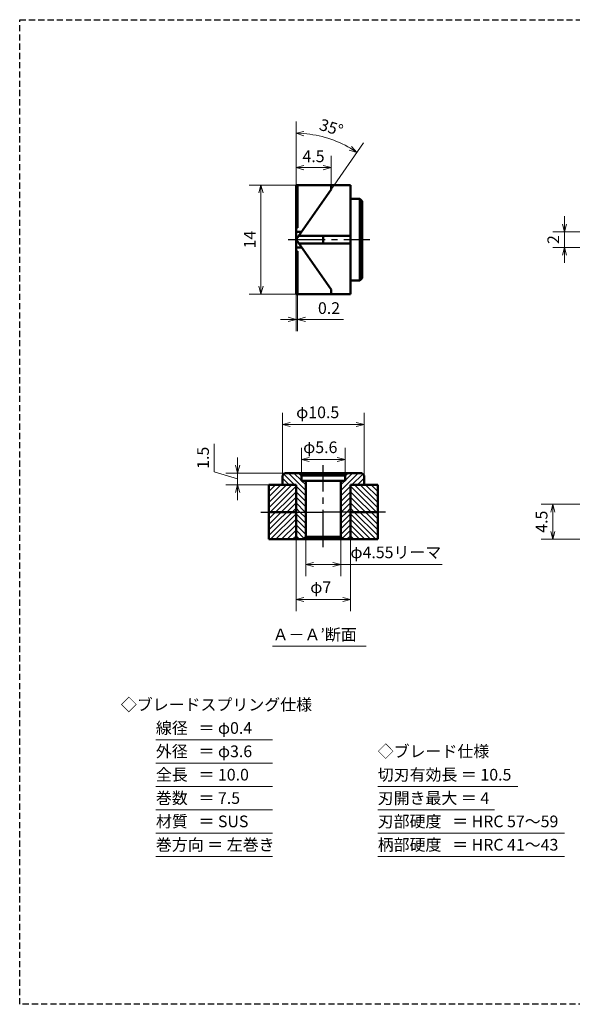
# Model space of a CAD drawing. Units: millimetres. Extents: x 5 to 205, y 17 to 144.
# Drawn here: x 5 to 76, y 17 to 144 of the extents above; entities that cross this region are included whole.
import ezdxf
from ezdxf.enums import TextEntityAlignment as Align

# ---------------------------------------------------------------- set-up
doc = ezdxf.new("R2010")
doc.units = ezdxf.units.MM
doc.header["$LTSCALE"] = 0.25
doc.linetypes.add('CENTER2', pattern=[28.575, 19.05, -3.175, 3.175, -3.175])
doc.linetypes.add('HIDDEN2', pattern=[4.7625, 3.175, -1.5875])
for name, color, linetype, lineweight in [('Center', 4, 'CENTER2', 30), ('Dimension', 3, 'Continuous', 20), ('Hatching', 7, 'Continuous', 15), ('Hidden', 4, 'HIDDEN2', 30), ('Line', 2, 'Continuous', 50), ('Text', 3, 'Continuous', 20)]:
    doc.layers.add(name, color=color, linetype=linetype, lineweight=lineweight)
doc.layers.get('0').off()
doc.styles.add('Gothic', font='txt')
doc.dimstyles.new('Vessel Engineering Original Dimensions$0', dxfattribs={"dimtxt": 1.5, "dimasz": 1, "dimexe": 1.5, "dimexo": 0, "dimgap": 0.5, "dimtad": 1, "dimdec": 3, "dimdsep": 46, "dimtxsty": 'Gothic', "dimblk": 'OPEN30', "dimcen": 0, "dimclrd": 256, "dimclre": 256, "dimclrt": 256, "dimadec": 3, "dimazin": 2, "dimtfac": 1, "dimtdec": 3, "dimtmove": 1, "dimatfit": 3, "dimldrblk": 'OPEN30', "dimfxl": 1, "dimfrac": 2, "dimlwd": -1, "dimlwe": -1, "dimarcsym": 0})
doc.dimstyles.new('Vessel Engineering Original Dimensions$2', dxfattribs={"dimtxt": 1.5, "dimasz": 1, "dimexe": 1.5, "dimexo": 0, "dimgap": 0.5, "dimtad": 1, "dimtoh": 1, "dimdec": 3, "dimdsep": 46, "dimtxsty": 'Gothic', "dimblk": 'OPEN30', "dimcen": 0, "dimclrd": 256, "dimclre": 256, "dimclrt": 256, "dimadec": 3, "dimazin": 2, "dimtfac": 1, "dimtdec": 3, "dimtmove": 1, "dimatfit": 3, "dimldrblk": 'OPEN30', "dimfxl": 1, "dimfrac": 2, "dimlwd": -1, "dimlwe": -1, "dimarcsym": 0})

# ---------------------------------------------------------------- blocks, each defined once
blk = doc.blocks.new('_Open30')
at = {"color": 0, "linetype": 'ByBlock', "lineweight": -2}
for p, q in [((-1, 0.27), (0, 0)), ((0, 0), (-1, -0.27)), ((0, 0), (-1, 0))]:
    blk.add_line(p, q, dxfattribs=at)
blk = doc.blocks.new('*D9')
at = {"layer": 'Dimension'}
for p, q in [((75, 117.25), (75, 118.25)), ((78, 116.25), (73.5, 116.25)), ((75, 116.25), (75, 114.25)), ((78, 114.25), (73.5, 114.25)), ((75, 113.25), (75, 112.25))]:
    blk.add_line(p, q, dxfattribs=at)
for p, rotation in [((75, 116.25), 270), ((75, 114.25), 90)]:
    blk.add_blockref('_Open30', p, dxfattribs=dict(at, rotation=rotation))
at = {"layer": 'Dimension', "insert": (73.75, 115.25), "char_height": 1.5, "attachment_point": 5, "rotation": 90, "style": 'Gothic'}
blk.add_mtext('2', dxfattribs=at)
blk = doc.blocks.new('*D13')
at = {"layer": 'Dimension'}
for p, q in [((87.98, 81.25), (72, 81.25)), ((73.5, 77.75), (73.5, 80.25)), ((78, 76.75), (72, 76.75))]:
    blk.add_line(p, q, dxfattribs=at)
for p, rotation in [((73.5, 81.25), 90), ((73.5, 76.75), 270)]:
    blk.add_blockref('_Open30', p, dxfattribs=dict(at, rotation=rotation))
at = {"layer": 'Dimension', "insert": (72.25, 79), "char_height": 1.5, "attachment_point": 5, "rotation": 90, "style": 'Gothic'}
blk.add_mtext('4.5', dxfattribs=at)
blk = doc.blocks.new('*D27')
at = {"layer": 'Dimension'}
for p, q in [((40.5, 122.25), (34.5, 122.25)), ((36, 121.25), (36, 109.25)), ((40.5, 108.25), (34.5, 108.25))]:
    blk.add_line(p, q, dxfattribs=at)
for p, rotation in [((36, 122.25), 90), ((36, 108.25), 270)]:
    blk.add_blockref('_Open30', p, dxfattribs=dict(at, rotation=rotation))
at = {"layer": 'Dimension', "insert": (34.75, 115.25), "char_height": 1.5, "attachment_point": 5, "rotation": 90, "style": 'Gothic'}
blk.add_mtext('14', dxfattribs=at)
blk = doc.blocks.new('*D28')
at = {"layer": 'Dimension'}
for p, q in [((41.2, 84.95), (41.2, 88.5)), ((46.8, 84.95), (46.8, 88.5)), ((42.2, 87), (45.8, 87))]:
    blk.add_line(p, q, dxfattribs=at)
at = {"layer": 'Dimension', "rotation": 180}
blk.add_blockref('_Open30', (41.2, 87), dxfattribs=at)
at = {"layer": 'Dimension'}
blk.add_blockref('_Open30', (46.8, 87), dxfattribs=at)
at = {"layer": 'Dimension', "insert": (43.62, 88.37), "char_height": 1.5, "attachment_point": 5, "style": 'Gothic'}
blk.add_mtext('φ5.6', dxfattribs=at)
blk = doc.blocks.new('*D29')
at = {"layer": 'Dimension'}
for p, q in [((38.75, 84.95), (38.75, 93)), ((49.25, 84.95), (49.25, 93)), ((39.75, 91.5), (48.25, 91.5))]:
    blk.add_line(p, q, dxfattribs=at)
at = {"layer": 'Dimension', "rotation": 180}
blk.add_blockref('_Open30', (38.75, 91.5), dxfattribs=at)
at = {"layer": 'Dimension'}
blk.add_blockref('_Open30', (49.25, 91.5), dxfattribs=at)
at = {"layer": 'Dimension', "insert": (43.29, 92.86), "char_height": 1.5, "attachment_point": 5, "style": 'Gothic'}
blk.add_mtext('φ10.5', dxfattribs=at)
blk = doc.blocks.new('*D30')
at = {"layer": 'Dimension'}
for p, q in [((41.75, 77.05), (41.75, 72)), ((46.25, 77.05), (46.25, 72)), ((42.75, 73.5), (45.25, 73.5)), ((59.26, 73.5), (46.25, 73.5))]:
    blk.add_line(p, q, dxfattribs=at)
at = {"layer": 'Dimension', "rotation": 180}
blk.add_blockref('_Open30', (41.75, 73.5), dxfattribs=at)
at = {"layer": 'Dimension'}
blk.add_blockref('_Open30', (46.25, 73.5), dxfattribs=at)
at = {"layer": 'Dimension', "insert": (53.33, 74.87), "char_height": 1.5, "attachment_point": 5, "style": 'Gothic'}
blk.add_mtext('φ4.55リーマ', dxfattribs=at)
blk = doc.blocks.new('*D31')
at = {"layer": 'Dimension'}
for p, q in [((40.5, 76.75), (40.5, 67.5)), ((47.5, 76.75), (47.5, 67.5)), ((41.5, 69), (46.5, 69))]:
    blk.add_line(p, q, dxfattribs=at)
at = {"layer": 'Dimension', "rotation": 180}
blk.add_blockref('_Open30', (40.5, 69), dxfattribs=at)
at = {"layer": 'Dimension'}
blk.add_blockref('_Open30', (47.5, 69), dxfattribs=at)
at = {"layer": 'Dimension', "insert": (43.68, 70.39), "char_height": 1.5, "attachment_point": 5, "style": 'Gothic'}
blk.add_mtext('φ7', dxfattribs=at)
blk = doc.blocks.new('*D32')
at = {"layer": 'Dimension'}
for p, q in [((30, 85.4), (30, 89.02)), ((33, 86.25), (33, 87.25)), ((33, 84.5), (30, 85.4)), ((39.05, 85.25), (31.5, 85.25)), ((33, 83.75), (33, 85.25)), ((33, 83.75), (33, 85.25)), ((37, 83.75), (31.5, 83.75)), ((33, 82.75), (33, 81.75))]:
    blk.add_line(p, q, dxfattribs=at)
for p, rotation in [((33, 85.25), 270), ((33, 83.75), 90)]:
    blk.add_blockref('_Open30', p, dxfattribs=dict(at, rotation=rotation))
at = {"layer": 'Dimension', "insert": (28.75, 87.21), "char_height": 1.5, "attachment_point": 5, "rotation": 90, "style": 'Gothic'}
blk.add_mtext('1.5', dxfattribs=at)
blk = doc.blocks.new('*D46')
at = {"layer": 'Dimension'}
for p, q in [((45, 122.25), (45, 126)), ((41.5, 124.5), (44, 124.5))]:
    blk.add_line(p, q, dxfattribs=at)
at = {"layer": 'Dimension', "rotation": 180}
blk.add_blockref('_Open30', (40.5, 124.5), dxfattribs=at)
at = {"layer": 'Dimension'}
blk.add_blockref('_Open30', (45, 124.5), dxfattribs=at)
at = {"layer": 'Dimension', "insert": (42.75, 125.75), "char_height": 1.5, "attachment_point": 5, "style": 'Gothic'}
blk.add_mtext('4.5', dxfattribs=at)
blk = doc.blocks.new('*D47')
at = {"layer": 'Dimension'}
for p, q in [((40.5, 122.25), (40.5, 130.4)), ((45, 121.68), (49.19, 127.66))]:
    blk.add_line(p, q, dxfattribs=at)
blk.add_arc((40.5, 115.25), 13.65, 59.1979, 85.8021, dxfattribs=at)
for p, rotation in [((40.5, 128.9), 177.9010749838487), ((48.33, 126.43), 327.0989250161513)]:
    blk.add_blockref('_Open30', p, dxfattribs=dict(at, rotation=rotation))
at = {"layer": 'Dimension', "insert": (44.98, 129.46), "char_height": 1.5, "attachment_point": 5, "rotation": 342.5, "style": 'Gothic'}
blk.add_mtext('35°', dxfattribs=at)
blk = doc.blocks.new('*D48')
at = {"layer": 'Dimension'}
for p, q in [((40.5, 108.25), (40.5, 103.5)), ((40.7, 108.25), (40.7, 103.5)), ((39.5, 105), (38.5, 105)), ((40.5, 105), (40.7, 105)), ((40.5, 105), (40.7, 105)), ((46.62, 105), (40.7, 105)), ((41.7, 105), (42.7, 105))]:
    blk.add_line(p, q, dxfattribs=at)
blk.add_blockref('_Open30', (40.5, 105), dxfattribs=at)
at = {"layer": 'Dimension', "rotation": 180}
blk.add_blockref('_Open30', (40.7, 105), dxfattribs=at)
at = {"layer": 'Dimension', "insert": (44.74, 106.25), "char_height": 1.5, "attachment_point": 5, "style": 'Gothic'}
blk.add_mtext('0.2', dxfattribs=at)

msp = doc.modelspace()

# ---------------------------------------------------------------- linework, layer by layer
at = {"layer": 'Center'}
for p, q in [((39.5, 115.25), (50, 115.25)), ((44, 75.75), (44, 86.25)), ((36, 80.25), (37, 80.25)), ((36, 80.25), (37, 80.25)), ((40.5, 80.25), (44, 80.25)), ((47.5, 80.25), (44, 80.25)), ((52, 80.25), (51, 80.25))]:
    msp.add_line(p, q, dxfattribs=at)
at = {"layer": 'Hatching', "linetype": 'Continuous'}
for p, q in [((40.3124, 83.75), (38.9312, 85.1312)), ((41.75, 83.0196), (39.5196, 85.25)), ((41.2, 84.2767), (40.2267, 85.25)), ((46.25, 83.0196), (48.4804, 85.25)), ((46.8, 84.2767), (47.7733, 85.25)), ((47.6876, 83.75), (49.0688, 85.1312)), ((37, 81.4767), (39.2733, 83.75)), ((37, 82.1838), (38.5662, 83.75)), ((37, 82.8909), (37.8591, 83.75)), ((37, 83.598), (37.152, 83.75)), ((37, 80.7696), (39.9804, 83.75)), ((37, 80.0624), (40.5, 83.5624)), ((39.6053, 83.75), (38.75, 84.6053)), ((38.8982, 83.75), (38.75, 83.8982)), ((41.75, 82.3124), (40.5, 83.5624)), ((41.75, 83.7267), (41.2267, 84.25)), ((46.25, 83.7267), (46.7733, 84.25)), ((46.25, 82.3124), (47.5, 83.5624)), ((51, 80.0624), (47.5, 83.5624)), ((51, 80.7696), (48.0196, 83.75)), ((48.3947, 83.75), (49.25, 84.6053)), ((51, 81.4767), (48.7267, 83.75)), ((49.1018, 83.75), (49.25, 83.8982)), ((51, 82.1838), (49.4338, 83.75)), ((51, 82.8909), (50.1409, 83.75)), ((51, 83.598), (50.848, 83.75)), ((37, 79.3553), (40.5, 82.8553)), ((41.75, 81.6053), (40.5, 82.8553)), ((46.25, 81.6053), (47.5, 82.8553)), ((51, 79.3553), (47.5, 82.8553)), ((37, 78.6482), (40.5, 82.1482)), ((37, 77.9411), (40.5, 81.4411)), ((41.75, 80.8982), (40.5, 82.1482)), ((41.6911, 80.25), (40.5, 81.4411)), ((46.25, 80.8982), (47.5, 82.1482)), ((46.3089, 80.25), (47.5, 81.4411)), ((51, 78.6482), (47.5, 82.1482)), ((51, 77.9411), (47.5, 81.4411)), ((37, 77.234), (40.016, 80.25)), ((37.2231, 76.75), (40.5, 80.0269)), ((39.25, 80.1911), (39.3089, 80.25)), ((40.016, 80.25), (40.5, 80.734)), ((40.984, 80.25), (40.5, 80.734)), ((41.75, 78.7769), (40.5, 80.0269)), ((41.75, 79.484), (40.984, 80.25)), ((41.75, 80.1911), (41.6911, 80.25)), ((46.25, 80.1911), (46.3089, 80.25)), ((46.25, 79.484), (47.016, 80.25)), ((46.25, 78.7769), (47.5, 80.0269)), ((47.016, 80.25), (47.5, 80.734)), ((47.984, 80.25), (47.5, 80.734)), ((50.7769, 76.75), (47.5, 80.0269)), ((51, 77.234), (47.984, 80.25)), ((48.75, 80.1911), (48.6911, 80.25)), ((37.9302, 76.75), (40.5, 79.3198)), ((38.6373, 76.75), (40.5, 78.6127)), ((41.75, 78.0698), (40.5, 79.3198)), ((41.75, 77.3627), (40.5, 78.6127)), ((46.25, 78.0698), (47.5, 79.3198)), ((46.25, 77.3627), (47.5, 78.6127)), ((50.0698, 76.75), (47.5, 79.3198)), ((49.3627, 76.75), (47.5, 78.6127)), ((39.3444, 76.75), (40.5, 77.9056)), ((40.0515, 76.75), (40.5, 77.1985)), ((41.5528, 76.8528), (40.5, 77.9056)), ((40.9485, 76.75), (40.5, 77.1985)), ((46.4472, 76.8528), (47.5, 77.9056)), ((47.0515, 76.75), (47.5, 77.1985)), ((48.6556, 76.75), (47.5, 77.9056)), ((47.9485, 76.75), (47.5, 77.1985))]:
    msp.add_line(p, q, dxfattribs=at)
at = {"layer": 'Hidden', "color": 2}
for p, q in [((5, 17), (5, 143.5)), ((5, 143.5), (205, 143.5))]:
    msp.add_line(p, q, dxfattribs=at)
at = {"layer": 'Hidden'}
msp.add_line((205, 17), (5, 17), dxfattribs=at)
at = {"layer": 'Line'}
for p, q in [((40.5, 122.25), (40.5, 108.25)), ((47.5, 122.25), (40.5, 122.25)), ((40.5, 115.25), (45, 121.6767)), ((40.7, 116.75), (40.7, 122.25)), ((45, 121.6767), (45, 122.25)), ((47.5, 108.25), (47.5, 122.25)), ((47.5, 120.5), (48.7, 120.5)), ((48.7, 120.5), (49, 120.2)), ((48.7, 120.5), (48.7, 110)), ((49, 120.2), (49, 110.3)), ((40.5, 116.75), (40.7, 116.75)), ((40.5, 116.25), (41.2002, 116.25)), ((40.5, 115.25), (45, 108.8233)), ((40.8501, 115.75), (47.5, 115.75)), ((44, 115.75), (44, 114.75)), ((41.2002, 114.25), (40.5, 114.25)), ((40.8501, 114.75), (47.5, 114.75)), ((40.7, 113.75), (40.5, 113.75)), ((40.7, 108.25), (40.7, 113.75)), ((49, 110.3), (48.7, 110)), ((45, 108.25), (45, 108.8233)), ((48.7, 110), (47.5, 110)), ((40.5, 108.25), (47.5, 108.25)), ((38.75, 84.95), (39.05, 85.25)), ((38.75, 83.75), (38.75, 84.95)), ((39.05, 85.25), (48.95, 85.25)), ((40.9, 85.25), (41.2, 84.95)), ((41.2, 84.95), (41.2, 84.25)), ((41.2, 84.95), (46.8, 84.95)), ((46.8, 84.95), (47.1, 85.25)), ((46.8, 84.25), (46.8, 84.95)), ((48.95, 85.25), (49.25, 84.95)), ((49.25, 84.95), (49.25, 83.75)), ((37, 83.75), (37, 76.75)), ((40.5, 83.75), (37, 83.75)), ((40.5, 76.75), (40.5, 83.75)), ((41.2, 84.25), (46.8, 84.25)), ((41.75, 77.05), (41.75, 84.25)), ((46.25, 77.05), (46.25, 84.25)), ((51, 83.75), (47.5, 83.75)), ((47.5, 76.75), (47.5, 83.75)), ((51, 76.75), (51, 83.75)), ((37, 80.25), (40.5, 80.25)), ((51, 80.25), (47.5, 80.25)), ((37, 76.75), (51, 76.75)), ((41.45, 76.75), (41.75, 77.05)), ((41.75, 77.05), (46.25, 77.05)), ((46.25, 77.05), (46.55, 76.75))]:
    msp.add_line(p, q, dxfattribs=at)
at = {"layer": 'Text'}
for p, q in [((37.5, 63), (49.5, 63)), ((22.5, 51), (37.5, 51)), ((22.5, 48), (37.5, 48)), ((22.5, 45), (37.5, 45)), ((51, 45), (69, 45)), ((22.5, 42), (37.5, 42)), ((51, 42), (66, 42)), ((22.5, 39), (37.5, 39)), ((51, 39), (75, 39)), ((22.5, 36), (37.5, 36)), ((51, 36), (75, 36))]:
    msp.add_line(p, q, dxfattribs=at)

# ---------------------------------------------------------------- texts
at = {"layer": 'Text', "style": 'Gothic'}
for s, p in [('Ａ－Ａ’断面', (37.5, 64.5)), ('◇ブレードスプリング仕様', (18, 55.5)), ('線径   ＝ φ0.4', (22.5, 52.5)), ('外径   ＝ φ3.6', (22.5, 49.5)), ('◇ブレード仕様', (51, 49.5)), ('全長   ＝ 10.0', (22.5, 46.5)), ('切刃有効長 ＝ 10.5', (51, 46.5)), ('巻数   ＝ 7.5', (22.5, 43.5)), ('刃開き最大 ＝ 4', (51, 43.5)), ('材質   ＝ SUS', (22.5, 40.5)), ('刃部硬度   ＝ HRC 57～59', (51, 40.5)), ('巻方向 ＝ 左巻き', (22.5, 37.5)), ('柄部硬度   ＝ HRC 41～43', (51, 37.5))]:
    msp.add_text(s, height=1.5, dxfattribs=at).set_placement(p, align=Align.MIDDLE_LEFT)

# ---------------------------------------------------------------- dimensions: what is measured, and where the dimension line sits
at = {"layer": 'Dimension'}
dim = msp.add_angular_dim_2l(base=(45.9072, 127.7854), line1=((40.5, 115.25), (45, 121.6767)), line2=((40.5, 122.25), (40.5, 108.25)), dimstyle='Vessel Engineering Original Dimensions$2', dxfattribs=at)
dim.commit()
dim.dimension.update_dxf_attribs({"geometry": '*D47', "text_midpoint": (44.9811, 129.4622)})
dim = msp.add_linear_dim(base=(45, 124.5), p1=(40.5, 122.25), p2=(45, 122.25), dimstyle='Vessel Engineering Original Dimensions$0', override={"dimse1": 1}, dxfattribs=at)
dim.commit()
dim.dimension.update_dxf_attribs({"geometry": '*D46', "text_midpoint": (42.75, 125.75)})
for base, p1, p2, angle, picture, middle in [((36, 108.25), (40.5, 122.25), (40.5, 108.25), 90, '*D27', (34.75, 115.25)), ((75, 114.25), (78, 116.25), (78, 114.25), 90, '*D9', (73.75, 115.25)), ((33, 85.25), (37, 83.75), (39.05, 85.25), 90, '*D32', (28.75, 85.9)), ((73.5, 81.25), (78, 76.75), (87.9777, 81.25), 270, '*D13', (72.25, 79))]:
    dim = msp.add_linear_dim(base=base, p1=p1, p2=p2, angle=angle, dimstyle='Vessel Engineering Original Dimensions$0', dxfattribs=at)
    dim.commit()
    dim.dimension.update_dxf_attribs({"geometry": picture, "text_midpoint": middle})
dim = msp.add_linear_dim(base=(40.7, 105), p1=(40.5, 108.25), p2=(40.7, 108.25), dimstyle='Vessel Engineering Original Dimensions$0', dxfattribs=at)
dim.commit()
dim.dimension.update_dxf_attribs({"geometry": '*D48', "text_midpoint": (44.7435, 105.1367), "dimtype": 160})
for base, p1, p2, text, picture, middle in [((49.25, 91.5), (38.75, 84.95), (49.25, 84.95), 'φ<>', '*D29', (43.2922, 91.4925)), ((46.8, 87), (41.2, 84.95), (46.8, 84.95), 'φ<>', '*D28', (43.6243, 87.0025)), ((47.5, 69), (40.5, 76.75), (47.5, 76.75), 'φ<>', '*D31', (43.6829, 69.022)), ((46.25, 73.5), (41.75, 77.05), (46.25, 77.05), 'φ<>5リーマ', '*D30', (53.3343, 73.3949))]:
    dim = msp.add_linear_dim(base=base, p1=p1, p2=p2, text=text, dimstyle='Vessel Engineering Original Dimensions$0', dxfattribs=at)
    dim.commit()
    dim.dimension.update_dxf_attribs({"geometry": picture, "text_midpoint": middle, "dimtype": 160})

doc.saveas('drawing.dxf')
